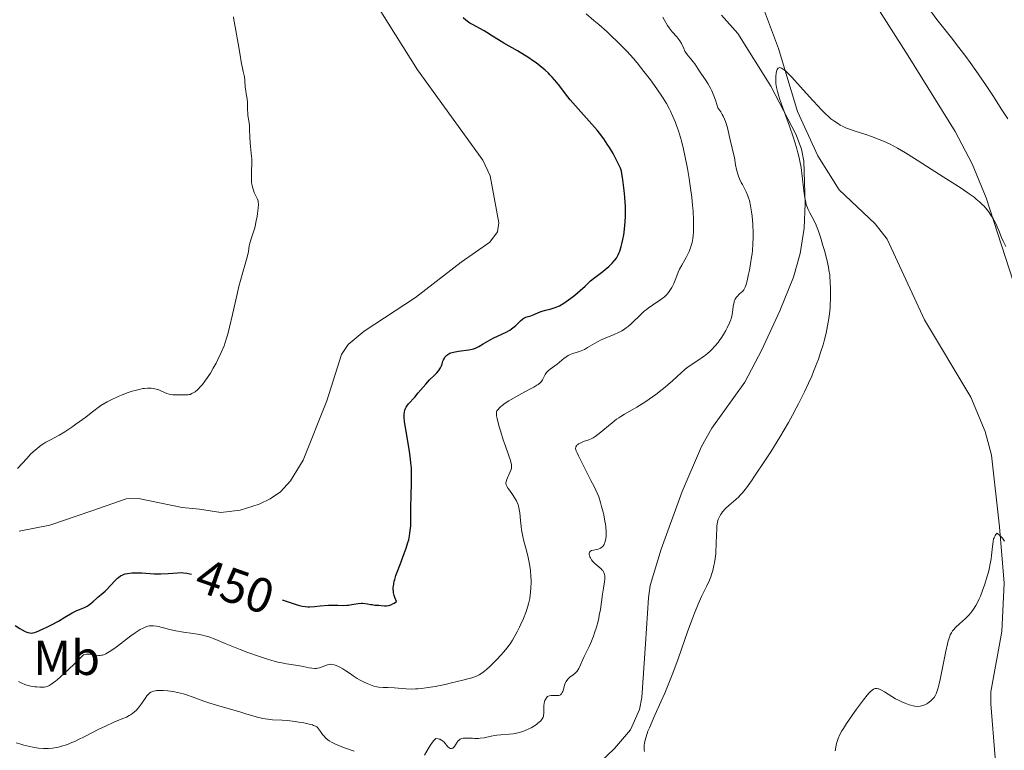
# Model space of a CAD drawing. Units: metres. Extents: x 628239 to 632748, y 4664435 to 4667487.
# Drawn here: x 629257 to 629458, y 4666489 to 4666638 of the extents above; entities that cross this region are included whole.
import ezdxf
from ezdxf.enums import TextEntityAlignment as Align

# ---------------------------------------------------------------- set-up
doc = ezdxf.new("R2010")
doc.units = ezdxf.units.M
doc.header["$MEASUREMENT"] = 0
doc.linetypes.add('DGN Style 3', pattern=[75.74896, 54.1064, -21.64256])
for name, color, linetype, lineweight in [('Carátula', 7, 'Continuous', 0), ('Elementos auxiliares', 7, 'Continuous', 0), ('Entidades rústicas y varios', 7, 'Continuous', 0), ('Hidrografía', 7, 'Continuous', 0), ('Relieve y altimetría', 7, 'Continuous', 0), ('Textos de rotulación', 7, 'Continuous', 0)]:
    doc.layers.add(name, color=color, linetype=linetype, lineweight=lineweight)
doc.styles.add('Style-ariali', font='ariali.shx', dxfattribs={"bigfont": 'arialibig.shx'})
doc.styles.add('Style-arialn', font='arialn.shx', dxfattribs={"bigfont": 'arialnbig.shx'})

msp = doc.modelspace()

# ---------------------------------------------------------------- linework, layer by layer
at = {"layer": 'Carátula', "color": 7, "linetype": 'Continuous', "lineweight": 0}
msp.add_3dface([(628294.19, 4664435.25), (632748.43, 4664517.69), (632693.46, 4667487.19), (628239.23, 4667404.75)], dxfattribs=at)
at = {"layer": 'Elementos auxiliares', "color": 250, "linetype": 'Continuous', "lineweight": 0}
msp.add_3dface([(629149.49, 4664845.13), (632593.66, 4664908.88), (632550.2, 4667222.03), (629107.17, 4667158.25)], dxfattribs=at)
at = {"layer": 'Entidades rústicas y varios', "color": 92, "linetype": 'Continuous', "lineweight": 0}
for points in [[(629352.03, 4666736.15, 440.59), (629359.79, 4666722.74, 441.01), (629364.65, 4666710.04, 440.4), (629369.96, 4666697.96, 439.62), (629374.76, 4666691.76, 439.62), (629378.46, 4666688.76, 439.56), (629382.91, 4666686.51, 439.21), (629390.21, 4666683.63, 438.75), (629399.7, 4666680.5, 438.5), (629405.39, 4666677.79, 438.01), (629408.84, 4666675.05, 437.66), (629412.11, 4666671.22, 437.67), (629414.87, 4666667.29, 437.66), (629438.1, 4666630.81, 436.29), (629447.65, 4666615.41, 435.42), (629451.17, 4666608.77, 435.17), (629454.01, 4666601.82, 434.94), (629460.27, 4666582.56, 434.55)], [(629256.68, 4666533.8, 454.71), (629262.94, 4666535.08, 454.51), (629271.53, 4666537.98, 454.71), (629278.56, 4666540.45, 454.51), (629281.04, 4666540.5, 454.5), (629289.98, 4666538.68, 454.71), (629293.52, 4666538.35, 454.71), (629297.86, 4666537.63, 453.92), (629301.78, 4666538.1, 453.92), (629305.68, 4666539.34, 454.31), (629307.94, 4666540.41, 454.43), (629310, 4666541.85, 454.51), (629312.07, 4666544.07, 454.53), (629314.67, 4666548.31, 454.52), (629319.47, 4666560.4, 454.31), (629322.45, 4666569.88, 454.31), (629323.85, 4666571.95, 454.25), (629327.07, 4666574.67, 454.12), (629337.54, 4666581.51, 453.92), (629346.87, 4666588.75, 453.92), (629352.7, 4666592.78, 453.92), (629354.3, 4666594.88, 453.81), (629354.59, 4666596.74, 453.73), (629352.78, 4666606.35, 453.73), (629351.32, 4666609.56, 453.76), (629337.97, 4666627.99, 453.92), (629321.82, 4666653.65, 454)], [(629373.55, 4666485.06, 435.58), (629378.17, 4666489.5, 435.55), (629381.4, 4666493.3, 435.37), (629383.25, 4666497.47, 435.41), (629383.72, 4666499.91, 435.49), (629384.48, 4666510.82, 435.94), (629385.11, 4666520.26, 436.72), (629385.47, 4666522.72, 436.65), (629387.71, 4666530.13, 436.28), (629391.96, 4666541.95, 436.12), (629395.95, 4666551.11, 436.12), (629398, 4666554.82, 436.17), (629404.79, 4666564.2, 436.52), (629408.24, 4666570.85, 436.6), (629411.88, 4666578.76, 436.37), (629414.67, 4666585.66, 435.36), (629416.06, 4666590.46, 434.96), (629416.84, 4666595.68, 434.96), (629417.07, 4666600.67, 434.96), (629416.82, 4666609.31, 434.8), (629416.32, 4666611.76, 434.58), (629415.23, 4666614.67, 434.58), (629410.04, 4666624.63, 435.15), (629403.35, 4666635.38, 436.13), (629400.03, 4666639.1, 436.52)]]:
    msp.add_polyline3d(points, dxfattribs=at)
at = {"layer": 'Hidrografía', "color": 142, "linetype": 'DGN Style 3', "lineweight": 13}
msp.add_polyline3d([(629408.6, 4666640.5, 435.75), (629411.62, 4666632.3, 435.11), (629415.52, 4666619.48, 434.72), (629419.64, 4666610.38, 434.08), (629424.01, 4666603.48, 433.61), (629431.34, 4666596.56, 433.14), (629433.77, 4666593.38, 432.96), (629441.41, 4666576.95, 432.37), (629450.89, 4666561.16, 431.2), (629453.79, 4666554.19, 430.88), (629455.06, 4666549.35, 430.7), (629456.74, 4666534.69, 430.29), (629457.67, 4666523.22, 429.64), (629457.22, 4666513.38, 429.25), (629454.98, 4666501.08, 428.66), (629454.92, 4666498.59, 428.53), (629455.82, 4666487.59, 427.88)], dxfattribs=at)
at = {"layer": 'Relieve y altimetría', "color": 36, "linetype": 'Continuous', "lineweight": 0, "flags": 128}
for points, elevation in [([(629430.61, 4666655.98), (629430.86, 4666655.41), (629431.03, 4666655.12), (629431.39, 4666654.59), (629432.26, 4666653.48), (629433.65, 4666651.82), (629435.94, 4666649.07), (629437.1, 4666647.62), (629437.64, 4666646.9), (629438.68, 4666645.48), (629440.77, 4666642.53), (629441.94, 4666640.92), (629443.95, 4666638.26), (629446.91, 4666634.46), (629448.39, 4666632.54), (629449.82, 4666630.65), (629450.72, 4666629.44), (629452.39, 4666627.12), (629454.01, 4666624.79), (629455.36, 4666622.73), (629457.22, 4666619.79), (629458.41, 4666617.95)], 440), ([(629295.14, 4666565.18), (629295.42, 4666565.61), (629295.71, 4666566.07), (629296.3, 4666567.07), (629296.88, 4666568.13), (629297.25, 4666568.86), (629297.93, 4666570.28), (629298.5, 4666571.63), (629298.75, 4666572.32), (629299.1, 4666573.44), (629299.28, 4666574.06), (629299.64, 4666575.47), (629300.23, 4666578.06), (629301.09, 4666581.92), (629301.53, 4666583.77), (629302.19, 4666586.22), (629302.94, 4666588.78), (629303.21, 4666589.77), (629303.46, 4666590.89), (629303.65, 4666592.02), (629303.77, 4666592.56), (629304.05, 4666593.45), (629304.52, 4666594.88), (629304.76, 4666595.72), (629305.07, 4666597.12), (629305.24, 4666598.06), (629305.33, 4666598.66), (629305.46, 4666599.71), (629305.51, 4666600.53), (629305.49, 4666600.93), (629305.44, 4666601.16), (629305.3, 4666601.6), (629305.05, 4666602.14), (629304.67, 4666602.95), (629304.48, 4666603.39), (629304.29, 4666604.01), (629304.21, 4666604.35), (629304.13, 4666604.91), (629304.08, 4666605.55), (629304.07, 4666605.92), (629304.09, 4666607.17), (629304.15, 4666608.99), (629304.14, 4666609.85), (629304.12, 4666610.25), (629304.05, 4666610.98), (629303.88, 4666612.35), (629303.81, 4666613.06), (629303.75, 4666614.24), (629303.71, 4666615.85), (629303.67, 4666616.59), (629303.56, 4666617.54), (629303.38, 4666618.61), (629303.32, 4666619.1), (629303.3, 4666619.82), (629303.31, 4666620.79), (629303.29, 4666621.27), (629303.2, 4666622.01), (629303.01, 4666623.03), (629302.93, 4666623.59), (629302.84, 4666624.49), (629302.73, 4666625.81), (629302.64, 4666626.51), (629302.42, 4666627.65), (629302.01, 4666629.62), (629301.76, 4666630.93), (629301.35, 4666633.35), (629300.79, 4666636.75), (629300.53, 4666638.18), (629300.4, 4666638.77)], 455), ([(629392.49, 4666589.16), (629392.8, 4666589.7), (629393.21, 4666590.49), (629393.4, 4666590.92), (629393.67, 4666591.61), (629393.9, 4666592.35), (629394, 4666592.74), (629394.15, 4666593.57), (629394.21, 4666594.01), (629394.28, 4666594.97), (629394.3, 4666595.67), (629394.29, 4666597.28), (629394.19, 4666599.19), (629394.1, 4666600.26), (629393.93, 4666601.97), (629393.7, 4666603.83), (629393.56, 4666604.8), (629393.4, 4666605.79), (629393.05, 4666607.83), (629392.52, 4666610.49), (629392.25, 4666611.74), (629391.83, 4666613.44), (629391.63, 4666614.18), (629391.23, 4666615.49), (629390.84, 4666616.59), (629390.59, 4666617.24), (629390.09, 4666618.41), (629389.58, 4666619.52), (629389.29, 4666620.1), (629388.76, 4666621.06), (629388.08, 4666622.17), (629387.67, 4666622.81), (629386.3, 4666624.78), (629385.5, 4666625.89), (629384.18, 4666627.62), (629382.76, 4666629.37), (629382.02, 4666630.24), (629380.68, 4666631.75), (629379.96, 4666632.51), (629378.77, 4666633.7), (629377.42, 4666634.99), (629376.66, 4666635.68), (629374.94, 4666637.21), (629373.98, 4666638.04), (629372.37, 4666639.41)], 445), ([(629397.11, 4666570.06), (629397.67, 4666570.56), (629398.01, 4666570.9), (629398.65, 4666571.59), (629399.29, 4666572.36), (629399.69, 4666572.89), (629399.94, 4666573.24), (629400.4, 4666573.95), (629400.89, 4666574.77), (629401.18, 4666575.31), (629401.66, 4666576.32), (629401.89, 4666576.93), (629401.98, 4666577.22), (629402.1, 4666577.68), (629402.23, 4666578.45), (629402.38, 4666579.67), (629402.49, 4666580.3), (629402.66, 4666580.89), (629402.78, 4666581.15), (629402.91, 4666581.39), (629403.01, 4666581.54), (629403.23, 4666581.81), (629403.59, 4666582.17), (629404.07, 4666582.57), (629404.28, 4666582.76), (629404.53, 4666583.06), (629404.64, 4666583.23), (629404.84, 4666583.63), (629404.96, 4666583.97), (629405.22, 4666584.92), (629405.52, 4666586.27), (629405.69, 4666587.07), (629405.93, 4666588.37), (629406.14, 4666589.73), (629406.23, 4666590.41), (629406.31, 4666591.09), (629406.41, 4666592.43), (629406.46, 4666593.75), (629406.46, 4666594.62), (629406.39, 4666596.37), (629406.23, 4666598.12), (629406.13, 4666598.98), (629405.92, 4666600.2), (629405.68, 4666601.31), (629405.54, 4666601.81), (629405.38, 4666602.26), (629405.05, 4666603.07), (629404.71, 4666603.76), (629404.25, 4666604.57), (629404.04, 4666604.95), (629403.67, 4666605.71), (629403.52, 4666606.09), (629403.31, 4666606.68), (629403.06, 4666607.61), (629402.87, 4666608.61), (629402.63, 4666610.05), (629402.47, 4666610.8), (629402.18, 4666611.97), (629401.74, 4666613.65), (629401.54, 4666614.56), (629401.29, 4666615.88), (629401.1, 4666616.62), (629400.82, 4666617.44), (629400.64, 4666617.89), (629400.33, 4666618.52), (629400.15, 4666618.86), (629399.84, 4666619.39), (629399.28, 4666620.24), (629398.84, 4666621.56), (629398.56, 4666622.33), (629398, 4666623.66), (629397.73, 4666624.22), (629397.21, 4666625.18), (629396.73, 4666625.95), (629395.91, 4666627.1), (629395.23, 4666628.1), (629394.56, 4666629.15), (629394.24, 4666629.6), (629393.7, 4666630.24), (629393.2, 4666630.81), (629392.96, 4666631.1), (629392.65, 4666631.55), (629392.52, 4666631.79), (629392.28, 4666632.29), (629391.81, 4666633.34), (629391.5, 4666633.87), (629391.31, 4666634.14), (629390.88, 4666634.67), (629389.94, 4666635.72), (629389.51, 4666636.24), (629389.32, 4666636.5), (629388.99, 4666637.02), (629388.37, 4666638.12), (629388.01, 4666638.72)], 440), ([(629420.71, 4666571.83), (629420.94, 4666572.66), (629421.32, 4666574.21), (629421.64, 4666575.72), (629421.78, 4666576.47), (629421.96, 4666577.61), (629422.1, 4666578.78), (629422.15, 4666579.38), (629422.2, 4666579.99), (629422.25, 4666581.23), (629422.27, 4666582.46), (629422.26, 4666583.26), (629422.2, 4666584.73), (629422.13, 4666585.7), (629422.07, 4666586.16), (629421.93, 4666587.08), (629421.8, 4666587.73), (629421.46, 4666589.24), (629420.98, 4666591.1), (629420.7, 4666592.1), (629420.25, 4666593.62), (629419.78, 4666595.05), (629419.54, 4666595.69), (629419.3, 4666596.27), (629418.83, 4666597.26), (629418.01, 4666598.78), (629417.67, 4666599.44), (629417.41, 4666600.11), (629417.3, 4666600.46), (629417.12, 4666601.24), (629417.01, 4666601.84), (629416.82, 4666603.29), (629416.49, 4666606.24), (629416.22, 4666608.02), (629415.98, 4666609.31), (629415.83, 4666609.99), (629415.58, 4666611.03), (629415.29, 4666612.1), (629414.62, 4666614.3), (629413.89, 4666616.45), (629412.53, 4666620.19), (629411.86, 4666622.13), (629411.57, 4666623.06), (629411.43, 4666623.56), (629411.23, 4666624.38), (629411.11, 4666625.16), (629411.07, 4666625.64), (629411.06, 4666625.96), (629411.08, 4666626.61), (629411.16, 4666627.28), (629411.23, 4666627.6), (629411.38, 4666628.01), (629411.51, 4666628.22), (629411.59, 4666628.3), (629411.72, 4666628.38), (629411.85, 4666628.41), (629412.05, 4666628.39), (629412.25, 4666628.31), (629412.58, 4666628.11), (629412.76, 4666627.96), (629413.2, 4666627.59), (629413.53, 4666627.27), (629414.33, 4666626.45), (629416.05, 4666624.57), (629418.6, 4666621.73), (629419.77, 4666620.47), (629420.28, 4666619.93), (629421.16, 4666619.04), (629421.9, 4666618.36), (629422.33, 4666617.99), (629423.1, 4666617.4), (629423.84, 4666616.91), (629424.22, 4666616.69), (629424.83, 4666616.37), (629425.53, 4666616.07), (629425.92, 4666615.92), (629427.28, 4666615.45), (629429.42, 4666614.76), (629430.58, 4666614.36), (629432.19, 4666613.75), (629433.04, 4666613.39), (629434.39, 4666612.76), (629435.89, 4666611.98), (629436.7, 4666611.52), (629437.55, 4666611.02), (629439.37, 4666609.9), (629445.21, 4666606.13), (629448.89, 4666603.79), (629450.53, 4666602.69), (629451.52, 4666601.96), (629451.98, 4666601.6), (629452.62, 4666601.05), (629453.2, 4666600.5), (629453.56, 4666600.13), (629454.19, 4666599.4), (629454.48, 4666599.03), (629454.98, 4666598.32), (629455.41, 4666597.63), (629455.66, 4666597.19), (629456.08, 4666596.36), (629456.27, 4666595.94)], 435), ([(629456.27, 4666595.94), (629456.6, 4666595.15), (629457.15, 4666593.73), (629457.46, 4666593.03), (629458.04, 4666591.92)], 435), ([(629359.2, 4666534.12), (629359.1, 4666534.78), (629358.97, 4666536.02), (629358.83, 4666537.54), (629358.72, 4666538.24), (629358.58, 4666538.91), (629358.48, 4666539.23), (629358.3, 4666539.69), (629358.17, 4666539.99), (629357.86, 4666540.55), (629357.36, 4666541.32), (629356.72, 4666542.19), (629356.46, 4666542.54), (629356.18, 4666542.99), (629356.1, 4666543.18), (629356.06, 4666543.3), (629356.02, 4666543.53), (629356.02, 4666543.75), (629356.05, 4666543.9), (629356.15, 4666544.23), (629357.01, 4666546.29), (629357.12, 4666546.62), (629357.15, 4666546.78), (629357.17, 4666547.02), (629357.15, 4666547.42), (629357.1, 4666547.65), (629356.95, 4666548.22), (629356.56, 4666549.38), (629355.86, 4666551.37), (629355.48, 4666552.46), (629354.96, 4666554.1), (629354.66, 4666555.13), (629354.21, 4666556.83), (629354.1, 4666557.36), (629354.07, 4666557.58), (629354.06, 4666557.86), (629354.09, 4666558.1), (629354.12, 4666558.21), (629354.19, 4666558.37), (629354.41, 4666558.69), (629354.7, 4666559.02), (629354.89, 4666559.19), (629355.22, 4666559.47), (629355.84, 4666559.94), (629356.62, 4666560.45), (629357.07, 4666560.73), (629358.63, 4666561.6), (629360.78, 4666562.74), (629361.68, 4666563.22), (629362.35, 4666563.62), (629362.6, 4666563.78), (629363, 4666564.09), (629363.19, 4666564.28), (629363.29, 4666564.4), (629363.46, 4666564.68), (629364.01, 4666565.8), (629364.27, 4666566.19), (629364.42, 4666566.37), (629364.6, 4666566.55), (629365.02, 4666566.89), (629365.98, 4666567.56), (629366.47, 4666567.92), (629367.89, 4666569.13), (629368.42, 4666569.5), (629368.7, 4666569.66), (629369, 4666569.8), (629369.65, 4666570.05), (629371.02, 4666570.5), (629371.7, 4666570.77), (629372.03, 4666570.93), (629372.68, 4666571.29), (629374.06, 4666572.12), (629374.86, 4666572.55), (629375.29, 4666572.77), (629376.23, 4666573.19), (629378.12, 4666573.99), (629378.97, 4666574.37), (629379.68, 4666574.73), (629380, 4666574.92), (629380.57, 4666575.3), (629380.93, 4666575.57), (629381.64, 4666576.2), (629383.51, 4666578.03), (629384.25, 4666578.69), (629384.64, 4666579.01), (629385.06, 4666579.32), (629385.92, 4666579.93), (629387.61, 4666581.09), (629388.34, 4666581.66), (629388.65, 4666581.94), (629388.84, 4666582.14), (629389.19, 4666582.53), (629389.62, 4666583.13), (629389.87, 4666583.53), (629390.02, 4666583.81), (629390.28, 4666584.38), (629390.69, 4666585.38), (629391.19, 4666586.7), (629391.45, 4666587.3), (629391.88, 4666588.12), (629392.49, 4666589.16)], 445), ([(629374.1, 4666513.1), (629374.47, 4666514.27), (629374.8, 4666515.47), (629374.95, 4666516.08), (629375.07, 4666516.68), (629375.28, 4666517.85), (629375.7, 4666520.98), (629375.9, 4666522.21), (629376.12, 4666523.52), (629376.18, 4666524.06), (629376.18, 4666524.5), (629376.17, 4666524.71), (629376.12, 4666525), (629375.98, 4666525.4), (629375.85, 4666525.66), (629375.76, 4666525.78), (629375.61, 4666525.97), (629375.44, 4666526.15), (629375.04, 4666526.5), (629374.14, 4666527.25), (629373.73, 4666527.67), (629373.49, 4666527.97), (629373.24, 4666528.38), (629373.14, 4666528.59), (629373.04, 4666528.88), (629373.01, 4666529.03), (629373, 4666529.29), (629373.01, 4666529.4), (629373.08, 4666529.56), (629373.18, 4666529.68), (629373.27, 4666529.75), (629373.49, 4666529.86), (629373.9, 4666529.98), (629374.51, 4666530.11), (629374.81, 4666530.18), (629375.18, 4666530.31), (629375.34, 4666530.39), (629375.58, 4666530.54), (629375.78, 4666530.73), (629375.88, 4666530.84), (629376.04, 4666531.1), (629376.12, 4666531.25), (629376.22, 4666531.49), (629376.35, 4666532.02), (629376.4, 4666532.32), (629376.44, 4666532.82), (629376.45, 4666533.7), (629376.37, 4666534.71), (629376.3, 4666535.28), (629376.2, 4666535.87), (629375.96, 4666537.14), (629375.83, 4666537.72), (629375.54, 4666538.86), (629375.31, 4666539.69), (629374.94, 4666540.82), (629374.75, 4666541.32), (629374.38, 4666542.19), (629374.02, 4666542.93), (629373.36, 4666544.14), (629372.07, 4666546.78), (629371.53, 4666547.82), (629370.8, 4666549.19), (629370.52, 4666549.79), (629370.34, 4666550.24), (629370.28, 4666550.44), (629370.24, 4666550.71), (629370.26, 4666550.94), (629370.29, 4666551.05), (629370.4, 4666551.25), (629370.48, 4666551.35), (629370.63, 4666551.48), (629370.82, 4666551.62), (629371.3, 4666551.87), (629371.86, 4666552.1), (629372.96, 4666552.5), (629373.52, 4666552.72), (629373.78, 4666552.85), (629374.2, 4666553.12), (629375.04, 4666553.76), (629377.66, 4666555.93), (629378.59, 4666556.66), (629379.02, 4666556.98), (629379.43, 4666557.26), (629380.19, 4666557.73), (629381.76, 4666558.6), (629382.73, 4666559.16), (629384.33, 4666560.18), (629385.21, 4666560.78), (629386.57, 4666561.74), (629387.87, 4666562.72), (629388.48, 4666563.21), (629389.04, 4666563.68), (629390.04, 4666564.57), (629391.74, 4666566.15), (629392.54, 4666566.84), (629392.95, 4666567.16), (629393.78, 4666567.75), (629395.4, 4666568.8), (629396.14, 4666569.3), (629396.48, 4666569.55), (629397.11, 4666570.06)], 440), ([(629384.29, 4666488.89), (629384.25, 4666489.17), (629384.22, 4666489.78), (629384.24, 4666490.25), (629384.27, 4666490.52), (629384.36, 4666490.99), (629384.6, 4666491.86), (629385, 4666493), (629385.28, 4666493.68), (629386.42, 4666496.27), (629387.72, 4666499.17), (629388.43, 4666500.8), (629389.52, 4666503.47), (629390.07, 4666504.88), (629391.14, 4666507.81), (629393.16, 4666513.52), (629394.06, 4666516), (629394.49, 4666517.09), (629395.27, 4666518.95), (629395.95, 4666520.47), (629397.02, 4666522.68), (629397.56, 4666523.86), (629397.82, 4666524.54), (629397.97, 4666524.96), (629398.22, 4666525.84), (629398.46, 4666526.84), (629398.57, 4666527.38), (629398.71, 4666528.26), (629398.83, 4666529.19), (629398.87, 4666529.68), (629398.94, 4666531.21), (629398.98, 4666533.22), (629399.02, 4666534.15), (629399.07, 4666534.91), (629399.12, 4666535.26), (629399.21, 4666535.76), (629399.34, 4666536.24), (629399.43, 4666536.47), (629399.63, 4666536.92), (629399.76, 4666537.14), (629399.98, 4666537.47), (629400.23, 4666537.8), (629400.84, 4666538.45), (629401.52, 4666539.08), (629402.48, 4666539.91), (629402.94, 4666540.32), (629403.53, 4666540.86), (629403.82, 4666541.16), (629404.28, 4666541.68), (629405.09, 4666542.69), (629406.13, 4666544.12), (629406.76, 4666545.04), (629408.84, 4666548.18), (629410.03, 4666550.03), (629411.87, 4666552.99), (629413.66, 4666556.01), (629414.49, 4666557.49), (629415.26, 4666558.91), (629415.74, 4666559.82), (629416.62, 4666561.57), (629417.02, 4666562.41), (629417.75, 4666564), (629418.4, 4666565.47), (629418.78, 4666566.4), (629419.44, 4666568.08), (629419.76, 4666568.94), (629420.29, 4666570.48), (629420.71, 4666571.83)], 435), ([(629256.39, 4666546.59), (629258.24, 4666548.68), (629259.11, 4666549.62), (629259.93, 4666550.39), (629260.34, 4666550.73), (629261.16, 4666551.35), (629261.75, 4666551.73), (629262.16, 4666551.98), (629263.09, 4666552.49), (629264.83, 4666553.42), (629265.99, 4666554.11), (629267.43, 4666555.05), (629268.28, 4666555.63), (629270.27, 4666557.07), (629271.42, 4666557.95), (629273.39, 4666559.49), (629274.68, 4666560.19), (629275.47, 4666560.6), (629276.91, 4666561.28), (629277.56, 4666561.57), (629278.74, 4666562.04), (629279.76, 4666562.39), (629280.37, 4666562.56), (629281.43, 4666562.81), (629281.95, 4666562.91), (629282.28, 4666562.95), (629282.87, 4666563.01), (629283.14, 4666563.02), (629283.64, 4666563), (629284.09, 4666562.95), (629284.37, 4666562.9), (629284.91, 4666562.75), (629285.2, 4666562.64), (629285.77, 4666562.4), (629286.83, 4666561.92), (629287.33, 4666561.76), (629287.57, 4666561.7), (629288.04, 4666561.65), (629288.49, 4666561.64), (629289.09, 4666561.67), (629289.39, 4666561.68), (629290.74, 4666561.64), (629291.17, 4666561.67), (629291.37, 4666561.7), (629291.57, 4666561.75), (629291.95, 4666561.89), (629292.33, 4666562.11), (629292.59, 4666562.29), (629293.13, 4666562.77), (629293.74, 4666563.39), (629294.07, 4666563.76), (629294.59, 4666564.41), (629295.14, 4666565.18)], 455), ([(629285.89, 4666514.19), (629287.7, 4666513.71), (629288.69, 4666513.49), (629290.22, 4666513.22), (629292.17, 4666512.95), (629293.05, 4666512.82), (629294.09, 4666512.62), (629294.59, 4666512.5), (629295.39, 4666512.25), (629296.84, 4666511.72), (629298.74, 4666510.94), (629301.77, 4666509.7), (629303.37, 4666509.08), (629305.71, 4666508.25), (629307.18, 4666507.77), (629308.96, 4666507.26), (629309.75, 4666507.06), (629310.29, 4666506.94), (629311.24, 4666506.76), (629313.55, 4666506.43), (629314.61, 4666506.23), (629315.89, 4666505.97), (629316.42, 4666505.87), (629317.04, 4666505.8), (629317.38, 4666505.82), (629317.58, 4666505.85), (629318, 4666505.96), (629319.61, 4666506.55), (629320.02, 4666506.65), (629320.21, 4666506.67), (629320.49, 4666506.66), (629320.96, 4666506.56), (629321.2, 4666506.48), (629321.72, 4666506.27), (629322.14, 4666506.08), (629322.77, 4666505.73), (629323.37, 4666505.33), (629324.27, 4666504.7), (629324.82, 4666504.34), (629325.69, 4666503.79), (629326.17, 4666503.52), (629326.92, 4666503.11), (629327.67, 4666502.75), (629328.03, 4666502.6), (629328.38, 4666502.46), (629329.05, 4666502.24), (629329.69, 4666502.1), (629330.11, 4666502.03), (629330.95, 4666501.94), (629331.93, 4666501.91), (629333.31, 4666501.87), (629334.04, 4666501.82), (629335.68, 4666501.64), (629336.73, 4666501.61), (629337.57, 4666501.63), (629338.04, 4666501.66), (629338.82, 4666501.74), (629339.68, 4666501.85), (629341.6, 4666502.17), (629343.63, 4666502.57), (629344.94, 4666502.86), (629347.24, 4666503.4), (629348.53, 4666503.74), (629349.03, 4666503.89), (629349.85, 4666504.18), (629350.3, 4666504.39), (629350.57, 4666504.53), (629351.09, 4666504.87), (629351.39, 4666505.09), (629352.03, 4666505.6), (629352.7, 4666506.19), (629353.16, 4666506.63), (629354.11, 4666507.57), (629355.07, 4666508.6), (629355.55, 4666509.15), (629356.27, 4666510.06), (629356.99, 4666511.06), (629357.34, 4666511.6), (629357.69, 4666512.18), (629358.37, 4666513.4), (629358.8, 4666514.25), (629359.07, 4666514.83), (629359.58, 4666515.98), (629360.06, 4666517.24), (629360.27, 4666517.84), (629360.61, 4666519), (629360.86, 4666520.12), (629360.98, 4666520.85), (629361.04, 4666521.34), (629361.12, 4666522.32), (629361.16, 4666523.31), (629361.16, 4666523.82), (629361.12, 4666524.61), (629361.01, 4666525.82), (629360.82, 4666527.11), (629360.69, 4666527.78), (629360.54, 4666528.46), (629360.19, 4666529.88), (629359.69, 4666531.8), (629359.47, 4666532.75), (629359.2, 4666534.12)], 445), ([(629432.37, 4666501.53), (629432.64, 4666501.4), (629433.26, 4666501.04), (629434.72, 4666500.11), (629435.53, 4666499.64), (629435.95, 4666499.41), (629436.79, 4666499.01), (629437.61, 4666498.66), (629438.32, 4666498.42), (629438.65, 4666498.32), (629439.12, 4666498.21), (629439.44, 4666498.15), (629440.03, 4666498.09), (629440.56, 4666498.11), (629440.88, 4666498.17), (629441.09, 4666498.23), (629441.5, 4666498.38), (629441.9, 4666498.59), (629442.1, 4666498.71), (629442.39, 4666498.91), (629442.81, 4666499.27), (629443.19, 4666499.68), (629443.37, 4666499.91), (629443.65, 4666500.36), (629443.78, 4666500.62), (629443.96, 4666501.06), (629444.23, 4666501.88), (629444.36, 4666502.38), (629444.64, 4666503.59), (629445.1, 4666505.96), (629445.76, 4666509.37), (629446.09, 4666510.83), (629446.25, 4666511.44), (629446.35, 4666511.79), (629446.56, 4666512.4), (629446.67, 4666512.66), (629446.9, 4666513.12), (629447.15, 4666513.5), (629447.33, 4666513.73), (629447.73, 4666514.17), (629448.56, 4666514.94), (629449.79, 4666516.04), (629450.38, 4666516.63), (629450.87, 4666517.17), (629451.1, 4666517.46), (629451.43, 4666517.92), (629451.91, 4666518.67), (629452.37, 4666519.55), (629452.59, 4666520.05), (629452.82, 4666520.58), (629453.28, 4666521.75), (629453.71, 4666523), (629454.23, 4666524.68), (629454.46, 4666525.5), (629454.6, 4666526.09), (629454.84, 4666527.19), (629455.03, 4666528.22), (629455.12, 4666528.87), (629455.24, 4666530.09), (629455.33, 4666531.22), (629455.4, 4666531.74), (629455.52, 4666532.24), (629455.6, 4666532.47), (629455.74, 4666532.77), (629455.82, 4666532.92), (629455.97, 4666533.12), (629456.24, 4666533.41), (629456.4, 4666533.29), (629456.73, 4666533), (629457.07, 4666532.65), (629457.3, 4666532.39), (629457.77, 4666531.79)], 430), ([(629256.59, 4666503.16), (629256.82, 4666503.02), (629257.25, 4666502.79), (629257.87, 4666502.52), (629258.28, 4666502.4), (629259.08, 4666502.22), (629259.9, 4666502.1), (629260.31, 4666502.06), (629260.92, 4666502.02), (629261.82, 4666502.03), (629262.17, 4666502.08), (629262.37, 4666502.13), (629262.72, 4666502.28), (629263.17, 4666502.53), (629263.43, 4666502.72), (629264.08, 4666503.21), (629264.46, 4666503.52), (629265.13, 4666504.1), (629266.84, 4666505.68), (629267.91, 4666506.71), (629269.82, 4666508.59), (629270.18, 4666508.68), (629270.41, 4666508.72), (629270.84, 4666508.75), (629271.43, 4666508.72), (629271.78, 4666508.66), (629272.4, 4666508.53), (629272.92, 4666508.46), (629273.15, 4666508.45), (629273.51, 4666508.5), (629273.69, 4666508.55), (629274.09, 4666508.69), (629274.38, 4666508.83), (629275.05, 4666509.19), (629275.61, 4666509.54), (629276.51, 4666510.18), (629279.47, 4666512.49), (629280.35, 4666513.11), (629280.78, 4666513.38), (629281.41, 4666513.75), (629282, 4666514.06), (629282.27, 4666514.19), (629282.74, 4666514.37), (629282.96, 4666514.43), (629283.3, 4666514.5), (629283.83, 4666514.55), (629284.12, 4666514.54), (629284.75, 4666514.46), (629285.1, 4666514.38), (629285.89, 4666514.19)], 445), ([(629340.12, 4666489.44), (629340.56, 4666490.11), (629341.05, 4666490.77), (629341.31, 4666491.09), (629341.74, 4666491.54), (629342.16, 4666491.49), (629342.41, 4666491.42), (629342.56, 4666491.36), (629342.85, 4666491.21), (629343.04, 4666491.07), (629343.39, 4666490.77), (629344.18, 4666489.86), (629344.35, 4666489.71), (629344.46, 4666489.63), (629344.67, 4666489.52), (629344.77, 4666489.5), (629344.97, 4666489.5), (629345.15, 4666489.56), (629345.27, 4666489.64), (629345.49, 4666489.87), (629345.73, 4666490.23), (629346.08, 4666490.79), (629346.3, 4666491.05), (629346.56, 4666491.29), (629346.71, 4666491.39), (629346.97, 4666491.5), (629347.27, 4666491.58), (629347.49, 4666491.61), (629347.96, 4666491.63), (629348.48, 4666491.62), (629349.2, 4666491.57), (629349.57, 4666491.55), (629350.39, 4666491.54), (629350.78, 4666491.57), (629351.54, 4666491.68), (629353.01, 4666492.01), (629353.77, 4666492.16), (629354.17, 4666492.21), (629354.98, 4666492.29), (629356.67, 4666492.41), (629357.51, 4666492.51), (629357.92, 4666492.58), (629358.71, 4666492.76), (629359.47, 4666492.99), (629359.95, 4666493.16), (629360.84, 4666493.56), (629361.16, 4666493.72), (629361.74, 4666494.05), (629362.25, 4666494.4), (629362.55, 4666494.63), (629363.05, 4666495.08), (629363.33, 4666495.41), (629363.43, 4666495.56), (629363.6, 4666495.89), (629363.67, 4666496.11), (629363.71, 4666496.27), (629363.75, 4666496.62), (629363.77, 4666497.28), (629363.78, 4666498.24), (629363.82, 4666498.7), (629363.9, 4666499.09), (629363.96, 4666499.27), (629364.06, 4666499.52), (629364.26, 4666499.84), (629364.43, 4666500.01), (629364.52, 4666500.09), (629364.68, 4666500.17), (629364.85, 4666500.24), (629365.22, 4666500.3), (629365.62, 4666500.32), (629366.15, 4666500.29), (629366.39, 4666500.29), (629366.69, 4666500.3), (629366.82, 4666500.32), (629367, 4666500.38), (629367.16, 4666500.46), (629367.37, 4666500.67), (629367.43, 4666500.77), (629367.52, 4666500.94), (629367.6, 4666501.14), (629367.74, 4666501.61), (629367.94, 4666502.31), (629368.06, 4666502.67), (629368.28, 4666503.16), (629368.42, 4666503.37), (629368.72, 4666503.73), (629369.06, 4666504.03), (629369.74, 4666504.52), (629370.12, 4666504.83), (629370.29, 4666505), (629370.53, 4666505.29), (629370.76, 4666505.64), (629370.88, 4666505.84), (629371.23, 4666506.57), (629371.72, 4666507.68), (629371.98, 4666508.24), (629372.38, 4666509.06), (629373, 4666510.3), (629373.34, 4666511.08), (629373.85, 4666512.38), (629374.1, 4666513.1)], 440), ([(629423.19, 4666488.98), (629423.3, 4666489.73), (629423.39, 4666490.2), (629423.47, 4666490.5), (629423.65, 4666491.09), (629423.8, 4666491.51), (629424.15, 4666492.32), (629424.56, 4666493.09), (629424.86, 4666493.6), (629425.52, 4666494.61), (629426.71, 4666496.36), (629427.52, 4666497.49), (629428.94, 4666499.42), (629429.72, 4666500.39), (629430.11, 4666500.84), (629430.34, 4666501.07), (629430.74, 4666501.41), (629431, 4666501.57), (629431.13, 4666501.64), (629431.34, 4666501.71), (629431.57, 4666501.73), (629431.69, 4666501.73), (629431.97, 4666501.68), (629432.12, 4666501.63), (629432.37, 4666501.53)], 430), ([(629257.04, 4666490.36), (629257.67, 4666490.18), (629258.86, 4666489.88), (629259.49, 4666489.76), (629260.63, 4666489.58), (629261.65, 4666489.51), (629262.29, 4666489.5), (629262.7, 4666489.52), (629263.5, 4666489.59), (629264.3, 4666489.71), (629264.7, 4666489.79), (629265.33, 4666489.94), (629266.33, 4666490.25), (629267.44, 4666490.68), (629268.05, 4666490.94), (629268.7, 4666491.24), (629270.08, 4666491.92), (629272.96, 4666493.4), (629274.29, 4666494.06), (629276.02, 4666494.83), (629277.83, 4666495.58), (629278.57, 4666495.91), (629279.15, 4666496.21), (629279.42, 4666496.36), (629279.79, 4666496.61), (629280.3, 4666497.01), (629280.54, 4666497.23), (629280.99, 4666497.71), (629281.2, 4666497.98), (629281.62, 4666498.56), (629282.4, 4666499.72), (629282.78, 4666500.23), (629283.11, 4666500.6), (629283.29, 4666500.76), (629283.57, 4666500.96), (629283.9, 4666501.12), (629284.08, 4666501.19), (629284.5, 4666501.28), (629284.74, 4666501.31), (629285.14, 4666501.34), (629286.08, 4666501.32), (629287.05, 4666501.24), (629287.57, 4666501.17), (629288.38, 4666501.03), (629289.62, 4666500.77), (629290.23, 4666500.61), (629290.83, 4666500.43), (629292.01, 4666500.04), (629294.38, 4666499.16), (629295.63, 4666498.72), (629297.62, 4666498.1), (629301.7, 4666496.94), (629302.97, 4666496.56), (629304.56, 4666496.09), (629305.31, 4666495.88), (629306.39, 4666495.62), (629306.91, 4666495.52), (629307.42, 4666495.44), (629308.4, 4666495.34), (629310.37, 4666495.25), (629311.4, 4666495.18), (629311.94, 4666495.13), (629313.03, 4666494.99), (629314.09, 4666494.82), (629314.75, 4666494.7), (629315.89, 4666494.46), (629316.53, 4666494.29), (629316.78, 4666494.2), (629317.19, 4666494.02), (629317.41, 4666493.88), (629317.54, 4666493.77), (629317.77, 4666493.51), (629318.18, 4666492.95), (629318.59, 4666492.36), (629318.83, 4666492.06), (629319.25, 4666491.61), (629319.7, 4666491.23), (629319.96, 4666491.05), (629320.4, 4666490.78), (629321.21, 4666490.37), (629321.7, 4666490.16), (629322.85, 4666489.7), (629325.04, 4666488.95)], 440), ([(629256.07, 4666490.67), (629257.04, 4666490.36)], 440), ([(629339.39, 4666488.16), (629340.12, 4666489.44)], 440)]:
    msp.add_lwpolyline(points, dxfattribs=dict(at, elevation=elevation))
at = {"layer": 'Relieve y altimetría', "color": 36, "linetype": 'Continuous', "lineweight": 30, "elevation": 450, "flags": 128}
for points in [[(629348.67, 4666637.51), (629348.37, 4666637.71), (629347.8, 4666638.11), (629347.28, 4666638.54)], [(629345.65, 4666570.45), (629346.34, 4666570.57), (629348.42, 4666570.84), (629349.1, 4666570.97), (629349.39, 4666571.04), (629349.81, 4666571.2), (629350.49, 4666571.54), (629351.36, 4666572.06), (629352.78, 4666572.89), (629353.57, 4666573.31), (629356.03, 4666574.46), (629356.78, 4666574.87), (629357.13, 4666575.09), (629357.45, 4666575.33), (629358.03, 4666575.82), (629359, 4666576.76), (629359.45, 4666577.13), (629359.67, 4666577.27), (629360.1, 4666577.48), (629360.54, 4666577.63), (629361.12, 4666577.79), (629361.42, 4666577.88), (629362.08, 4666578.15), (629362.97, 4666578.56), (629363.42, 4666578.74), (629364.11, 4666578.94), (629365.03, 4666579.13), (629365.48, 4666579.24), (629366.09, 4666579.45), (629366.41, 4666579.58), (629366.92, 4666579.84), (629367.8, 4666580.38), (629368.76, 4666581.03), (629369.27, 4666581.4), (629370.05, 4666582), (629371.18, 4666582.92), (629372.16, 4666583.81), (629373.3, 4666584.9), (629373.85, 4666585.38), (629374.67, 4666586.03), (629375.76, 4666586.81), (629376.28, 4666587.2), (629377, 4666587.82), (629377.44, 4666588.24), (629377.7, 4666588.51), (629378.17, 4666589.04), (629378.55, 4666589.54), (629378.72, 4666589.79), (629378.94, 4666590.2), (629379.15, 4666590.7), (629379.26, 4666590.98), (629379.54, 4666591.9), (629379.68, 4666592.44), (629379.88, 4666593.32), (629380.06, 4666594.28), (629380.14, 4666594.78), (629380.3, 4666596.2), (629380.36, 4666596.94), (629380.4, 4666598.12), (629380.4, 4666599.36), (629380.38, 4666600), (629380.25, 4666602.01), (629380.13, 4666603.32), (629379.88, 4666605.51), (629379.68, 4666606.82), (629379.57, 4666607.27), (629379.36, 4666607.9), (629378.88, 4666609), (629378.54, 4666609.68), (629377.89, 4666610.89), (629377.14, 4666612.14), (629376.7, 4666612.82), (629375.96, 4666613.91), (629375.1, 4666615.06), (629374.62, 4666615.65), (629374.11, 4666616.25), (629373.02, 4666617.48), (629370.74, 4666619.99), (629369.65, 4666621.24), (629369.14, 4666621.86), (629368.18, 4666623.08), (629366.98, 4666624.63), (629366.39, 4666625.37), (629365.48, 4666626.43), (629365, 4666626.93), (629364.67, 4666627.25), (629364, 4666627.88), (629362.92, 4666628.78), (629362.15, 4666629.36), (629361.61, 4666629.75), (629360.46, 4666630.52), (629359.77, 4666630.96), (629358.35, 4666631.83), (629355.62, 4666633.43), (629354.5, 4666634.1), (629353.27, 4666634.86), (629352.14, 4666635.59), (629351.6, 4666635.91), (629350.67, 4666636.41), (629349.32, 4666637.13), (629348.67, 4666637.51)], [(629310.34, 4666519.79), (629312, 4666519.27), (629313.61, 4666518.75), (629314.2, 4666518.58), (629314.48, 4666518.53), (629315.04, 4666518.45), (629315.62, 4666518.41), (629316.03, 4666518.41), (629316.94, 4666518.46), (629318.13, 4666518.57), (629319.83, 4666518.71), (629320.63, 4666518.74), (629321.69, 4666518.72), (629322.95, 4666518.67), (629323.58, 4666518.7), (629323.89, 4666518.74), (629324.55, 4666518.84), (629325.84, 4666519.08), (629326.45, 4666519.14), (629326.74, 4666519.14), (629327.29, 4666519.1), (629327.79, 4666519.02), (629328.41, 4666518.89), (629328.69, 4666518.84), (629329.29, 4666518.76), (629330.09, 4666518.7), (629330.54, 4666518.65), (629331.24, 4666518.58), (629331.65, 4666518.6), (629332.11, 4666518.68), (629332.36, 4666518.76), (629332.71, 4666518.9), (629332.9, 4666518.99), (629333.19, 4666519.16), (629333.67, 4666519.49), (629333.34, 4666520.32), (629333.22, 4666520.71), (629333.09, 4666521.28), (629333.05, 4666521.64), (629333.03, 4666521.89), (629333.03, 4666522.37), (629333.05, 4666522.62), (629333.12, 4666523.11), (629333.23, 4666523.63), (629333.33, 4666523.99), (629333.57, 4666524.76), (629333.82, 4666525.47), (629334.42, 4666527.01), (629335.28, 4666529.25), (629335.68, 4666530.39), (629336.02, 4666531.52), (629336.17, 4666532.07), (629336.34, 4666532.87), (629336.42, 4666533.4), (629336.54, 4666534.42), (629336.58, 4666534.91), (629336.62, 4666535.9), (629336.62, 4666538.78), (629336.66, 4666540.96), (629336.76, 4666543.76), (629336.78, 4666545.02), (629336.76, 4666546.17), (629336.73, 4666546.72), (629336.64, 4666547.8), (629336.56, 4666548.53), (629336.32, 4666550.12), (629335.97, 4666552.18), (629335.5, 4666554.96), (629335.34, 4666556.14), (629335.26, 4666557.09), (629335.25, 4666557.49), (629335.26, 4666557.72), (629335.31, 4666558.14), (629335.39, 4666558.51), (629335.47, 4666558.73), (629335.67, 4666559.14), (629335.82, 4666559.36), (629336.16, 4666559.79), (629337.44, 4666561.2), (629338.14, 4666562.04), (629339.11, 4666563.24), (629339.64, 4666563.84), (629340.45, 4666564.69), (629341.47, 4666565.69), (629341.89, 4666566.11), (629342.34, 4666566.64), (629342.55, 4666566.95), (629342.67, 4666567.15), (629342.85, 4666567.59), (629342.98, 4666567.96), (629343.17, 4666568.5), (629343.27, 4666568.76), (629343.46, 4666569.14), (629343.57, 4666569.32), (629343.79, 4666569.6), (629343.93, 4666569.72), (629344.15, 4666569.9), (629344.55, 4666570.12), (629344.79, 4666570.21), (629345.34, 4666570.38), (629345.65, 4666570.45)], [(629261.72, 4666513.95), (629262.32, 4666514.24), (629263.28, 4666514.72), (629264.72, 4666515.5), (629266.04, 4666516.28), (629267.54, 4666517.19), (629268.18, 4666517.53), (629268.48, 4666517.67), (629269.04, 4666517.88), (629269.72, 4666518.12), (629270.05, 4666518.25), (629270.54, 4666518.5), (629270.79, 4666518.66), (629271.3, 4666519.04), (629271.8, 4666519.48), (629272.45, 4666520.07), (629272.76, 4666520.35), (629273.4, 4666520.9), (629274.22, 4666521.61), (629274.64, 4666522.03), (629275.33, 4666522.76), (629276.28, 4666523.79), (629276.74, 4666524.23), (629276.96, 4666524.41), (629277.39, 4666524.71), (629277.83, 4666524.94), (629278.13, 4666525.05), (629278.34, 4666525.11), (629278.8, 4666525.21), (629279.66, 4666525.31), (629280.31, 4666525.34), (629280.77, 4666525.34), (629281.75, 4666525.3), (629284.22, 4666525.13), (629285.14, 4666525.11), (629285.62, 4666525.11), (629287.1, 4666525.2), (629289.02, 4666525.35), (629289.85, 4666525.37), (629290.22, 4666525.36), (629290.89, 4666525.28), (629291.52, 4666525.15), (629291.86, 4666525.07)], [(629255.89, 4666514.6), (629256.85, 4666513.95), (629257.3, 4666513.67), (629257.9, 4666513.36), (629258.25, 4666513.21), (629258.47, 4666513.14), (629258.88, 4666513.06), (629259.26, 4666513.04), (629259.48, 4666513.07), (629259.87, 4666513.17), (629260.68, 4666513.48), (629261.72, 4666513.95)]]:
    msp.add_lwpolyline(points, dxfattribs=at)

# ---------------------------------------------------------------- texts
at = {"layer": 'Entidades rústicas y varios', "color": 92, "linetype": 'Continuous', "lineweight": 0, "style": 'Style-arialn'}
msp.add_text('Mb', height=7, dxfattribs=at).set_placement((629266.37, 4666507.99, 446.05), align=Align.MIDDLE_CENTER)
at = {"layer": 'Textos de rotulación', "color": 27, "linetype": 'Continuous', "lineweight": 0, "style": 'Style-ariali'}
msp.add_text('450', height=7, rotation=340.8045, dxfattribs=at).set_placement((629300.74, 4666522.59, 450), align=Align.MIDDLE_CENTER)

doc.saveas('drawing.dxf')
